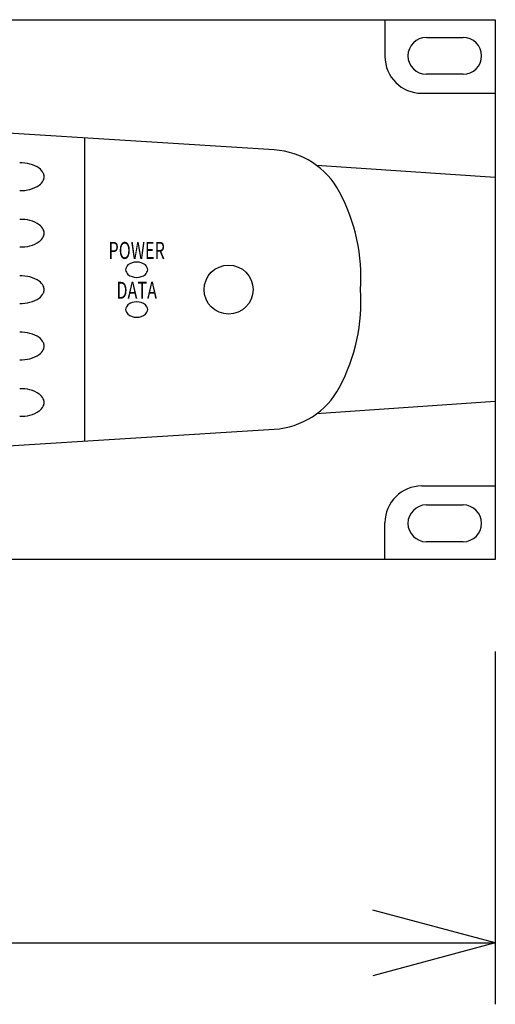
# Model space of a CAD drawing. Units: millimetres. Extents: x -900 to 900, y -1344 to 1332.
# Drawn here: x -96 to -18, y -922 to -762 of the extents above; entities that cross this region are included whole.
import ezdxf
from ezdxf.enums import TextEntityAlignment as Align

# ---------------------------------------------------------------- set-up
doc = ezdxf.new("R2010")
doc.units = ezdxf.units.MM
doc.header["$LTSCALE"] = 50.8
doc.header["$MEASUREMENT"] = 0
for name, color, linetype in [('DATA', 7, 'CONTINUOUS'), ('DIMNSIONS', 7, 'CONTINUOUS'), ('PATTERN_FILL', 7, 'CONTINUOUS')]:
    doc.layers.add(name, color=color, linetype=linetype)
doc.styles.get("Standard").update_dxf_attribs({"font": 'txt', "bigfont": 'BIGFONT.SHX'})

msp = doc.modelspace()

# ---------------------------------------------------------------- linework, layer by layer
at = {"layer": 'DATA', "color": 7, "linetype": 'Continuous'}
for p, q in [((-36, -762), (-36, -768)), ((-29.25, -764.9), (-23.25, -764.9)), ((-23.25, -770.9), (-29.25, -770.9)), ((-30, -774), (-18, -774)), ((-54.06, -783.24), (-176.49, -775.56)), ((-85, -781.3), (-85, -830.7)), ((-18, -787.75), (-47.15, -785.76)), ((-18, -824.25), (-47.15, -826.24)), ((-176.49, -836.44), (-54.06, -828.76)), ((-30, -838), (-18, -838)), ((-29.25, -841.1), (-23.25, -841.1)), ((-36, -850), (-36, -844)), ((-23.25, -847.1), (-29.25, -847.1))]:
    msp.add_line(p, q, dxfattribs=at)
msp.add_lwpolyline([(-500, -762), (-18, -762), (-18, -850), (-500, -850)], close=True, dxfattribs=at)
msp.add_circle((-61.5, -806), 4, dxfattribs=at)
for centre, radius, start, end in [((-29.25, -767.9), 3, 90, 270), ((-23.25, -767.9), 3, 270, 90), ((-30, -768), 6, 180, 270), ((-54.88, -796.21), 13, 28.0724, 86.4107), ((-69.47, -804), 29.54, 356.115, 28.0724), ((-77.08, -802.85), 1.22, 134.4487, 175.2266), ((-76.53, -803.8), 2.3, 89.1935, 127.7155), ((-76.47, -803.8), 2.3, 52.2845, 90.8065), ((-75.92, -802.85), 1.22, 4.7734, 45.5513), ((-77.08, -802.65), 1.22, 184.7734, 225.5513), ((-76.53, -801.7), 2.3, 232.2845, 270.8065), ((-76.47, -801.7), 2.3, 269.1935, 307.7155), ((-75.92, -802.65), 1.22, 314.4487, 355.2266), ((-69.47, -808), 29.54, 331.9276, 3.885), ((-77.08, -809.35), 1.22, 134.4487, 175.2266), ((-76.53, -810.3), 2.3, 89.1935, 127.7155), ((-76.47, -810.3), 2.3, 52.2845, 90.8065), ((-75.92, -809.35), 1.22, 4.7734, 45.5513), ((-77.08, -809.15), 1.22, 184.7734, 225.5513), ((-76.53, -808.2), 2.3, 232.2845, 270.8065), ((-76.47, -808.2), 2.3, 269.1935, 307.7155), ((-75.92, -809.15), 1.22, 314.4487, 355.2266), ((-54.88, -815.79), 13, 273.5893, 331.9276), ((-30, -844), 6, 90, 180), ((-29.25, -844.1), 3, 90, 270), ((-23.25, -844.1), 3, 270, 90)]:
    msp.add_arc(centre, radius, start, end, dxfattribs=at)
at = {"layer": 'DIMNSIONS', "color": 7, "linetype": 'Continuous'}
for p, q in [((-18, -865), (-18, -922.5)), ((-18, -912.5), (-38, -907.14)), ((-500, -912.5), (-18, -912.5)), ((-18, -912.5), (-38, -917.86))]:
    msp.add_line(p, q, dxfattribs=at)
at = {"layer": 'PATTERN_FILL', "color": 7, "linetype": 'Continuous'}
for centre, radius, start, end in [((-95.34, -790.81), 5.46, 57.231, 92.5171), ((-93.98, -788.22), 2.56, 28.2366, 51.6278), ((-92.93, -787.6), 1.34, 0.0989, 26.1347), ((-92.93, -787.6), 1.34, 333.8653, 359.9011), ((-95.34, -784.39), 5.46, 267.4829, 302.769), ((-93.98, -786.98), 2.56, 308.3722, 331.7634), ((-95.34, -800.01), 5.46, 57.231, 92.5171), ((-93.98, -797.42), 2.56, 28.2366, 51.6278), ((-93.98, -796.18), 2.56, 308.3722, 331.7634), ((-92.93, -796.8), 1.34, 0.0989, 26.1347), ((-92.93, -796.8), 1.34, 333.8653, 359.9011), ((-95.34, -793.59), 5.46, 267.4829, 302.769), ((-95.34, -809.21), 5.46, 57.231, 92.5171), ((-93.98, -806.62), 2.56, 28.2366, 51.6278), ((-92.93, -806), 1.34, 0.0989, 26.1347), ((-93.98, -805.38), 2.56, 308.3722, 331.7634), ((-92.93, -806), 1.34, 333.8653, 359.9011), ((-95.34, -802.79), 5.46, 267.4829, 302.769), ((-95.34, -818.41), 5.46, 57.231, 92.5171), ((-93.98, -815.82), 2.56, 28.2366, 51.6278), ((-92.93, -815.2), 1.34, 0.0989, 26.1347), ((-92.93, -815.2), 1.34, 333.8653, 359.9011), ((-95.34, -811.99), 5.46, 267.4829, 302.769), ((-93.98, -814.58), 2.56, 308.3722, 331.7634), ((-95.34, -827.61), 5.46, 57.231, 92.5171), ((-93.98, -825.02), 2.56, 28.2366, 51.6278), ((-92.93, -824.4), 1.34, 0.0989, 26.1347), ((-92.93, -824.4), 1.34, 333.8653, 359.9011), ((-95.34, -821.19), 5.46, 267.4829, 302.769), ((-93.98, -823.78), 2.56, 308.3722, 331.7634)]:
    msp.add_arc(centre, radius, start, end, dxfattribs=at)

# ---------------------------------------------------------------- texts
at = {"layer": 'DATA', "color": 7, "width": 0.7}
for s, p in [('POWER', (-76.5, -799.61)), ('DATA', (-76.5, -806.11))]:
    msp.add_text(s, height=2.77, dxfattribs=at).set_placement(p, align=Align.MIDDLE_CENTER)

doc.saveas('drawing.dxf')
